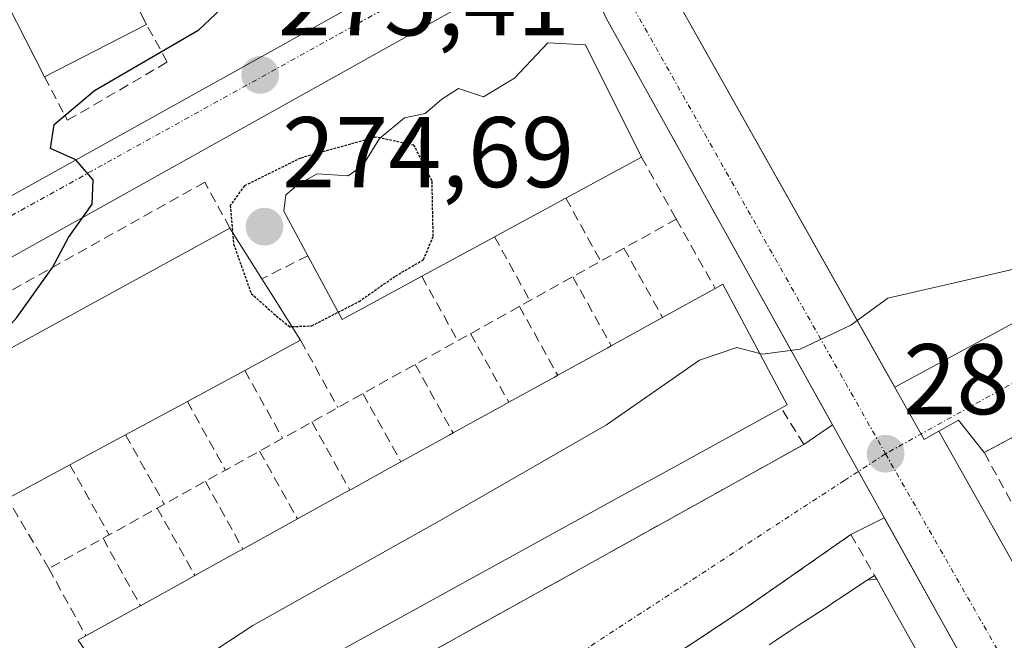
# Model space of a CAD drawing. Units: metres. Extents: x 612038 to 615526, y 4655299 to 4657667.
# Drawn here: x 614437 to 614535, y 4657116 to 4657178 of the extents above; entities that cross this region are included whole.
import ezdxf
from ezdxf.enums import TextEntityAlignment as Align

# ---------------------------------------------------------------- set-up
doc = ezdxf.new("R2010")
doc.units = ezdxf.units.M
doc.header["$MEASUREMENT"] = 0
for name, pattern in [('TRAZO_Y_PUNTO', [1, 0.5, -0.25, 0, -0.25]), ('TRAZOS2', [0.375, 0.25, -0.125]), ('TRAZOSX2', [1.5, 1, -0.5])]:
    doc.linetypes.add(name, pattern=pattern)
for name, color, linetype, lineweight in [('Carátula', 7, 'Continuous', 5), ('Curva de nivel maestra', 36, 'Continuous', 30), ('Curva de nivel maestra depresión', 36, 'TRAZOS2', 30), ('Curva de nivel maestra depresión oculto', 133, 'TRAZOS2', 30), ('Curva de nivel normal', 36, 'Continuous', 0), ('Edificación', 1, 'Continuous', 13), ('Edificación Cxs', 1, 'Continuous', 13), ('Elemento construido', 1, 'Continuous', 0), ('Muro lineal', 1, 'TRAZOSX2', 13), ('Obra de contención lineal', 1, 'TRAZOSX2', 13), ('Punto de cota en terreno', 7, 'Continuous', 0), ('Rótulo de punto de cota en terreno', 19, 'Continuous', 0), ('Vía urbana Cxs', 5, 'Continuous', 0), ('Vía urbana eje', 5, 'TRAZO_Y_PUNTO', 0)]:
    doc.layers.add(name, color=color, linetype=linetype, lineweight=lineweight)
doc.styles.add('Arial', font='txt', dxfattribs={"height": 0.2})

# ---------------------------------------------------------------- blocks, each defined once
blk = doc.blocks.new('5PATER')
at = {"layer": 'Carátula', "linetype": 'Continuous', "lineweight": 5}
h = blk.add_hatch(color=250, dxfattribs=at)
edge = h.paths.add_edge_path()
edge.add_ellipse((0.002, 0.008), major_axis=(-1.326, -1.344), ratio=0.999422, start_angle=0, end_angle=360)
blk = doc.blocks.new('*U180')
at = {"layer": 'Vía urbana Cxs', "color": 5, "linetype": 'Continuous', "lineweight": 0}
for points in [[(614499.87, 4657183.73, 276.191), (614523.938, 4657140.994, 280.535), (614548.88, 4657154.47, 279.919), (614554.97, 4657157.88, 279.734), (614640.777, 4657205.961, 276.048)], [(614544.585, 4657140.72, 281.037), (614532.865, 4657134.447, 280.988), (614530.287, 4657137.698, 280.821), (614528.34, 4657136.59, 280.78), (614539.51, 4657116.76, 283.157)], [(614346.04, 4657055.73, 275.836), (614388.428, 4657113.876, 274.542), (614394.19, 4657121.78, 274.46), (614382.15, 4657130.29, 274.536), (614479.93, 4657184.72, 275.766)], [(614435.301, 4657076.955, 280.47), (614438.12, 4657082.37, 280.706), (614452.17, 4657100.37, 281.285), (614514.86, 4657135.27, 280.688), (614517.706, 4657137.237, 280.551), (614495.12, 4657177.83, 276.405)], [(614486.61, 4657182.4, 275.898), (614422.67, 4657146.66, 274.547)], [(614533.35, 4657109.12, 283.382), (614522.882, 4657127.934, 280.962), (614519.562, 4657126.273, 281.036), (614508.979, 4657118.885, 281.066), (614498.397, 4657111.897, 281.134)]]:
    blk.add_polyline3d(points, dxfattribs=at)

msp = doc.modelspace()

# ---------------------------------------------------------------- linework, layer by layer
at = {"layer": 'Curva de nivel maestra', "color": 36, "linetype": 'Continuous', "lineweight": 30}
msp.add_polyline3d([(614432.874, 4657143.363, 275), (614432.66, 4657143.88, 275), (614436.27, 4657147.93, 275), (614439.82, 4657152.93, 275), (614441.44, 4657155.93, 275), (614443.78, 4657159.27, 275), (614443.89, 4657161.67, 275), (614442.17, 4657163.67, 275), (614439.63, 4657164.8, 275), (614440, 4657167.21, 275), (614444.04, 4657170.6, 275), (614454.43, 4657176.65, 275), (614461.1, 4657182.96, 275), (614465.269, 4657186.28, 275)], dxfattribs=at)
at = {"layer": 'Curva de nivel maestra depresión', "color": 36, "linetype": 'TRAZOS2', "lineweight": 30}
for points in [[(614472.547, 4657165.866, 275), (614472.11, 4657165.96, 275), (614464.6, 4657163.85, 275), (614458.99, 4657161.08, 275), (614457.58, 4657159.12, 275), (614457.818, 4657156.429, 275)], [(614463.738, 4657147.029, 275), (614465.74, 4657147.11, 275), (614468.359, 4657148.464, 275)]]:
    msp.add_polyline3d(points, dxfattribs=at)
at = {"layer": 'Curva de nivel maestra depresión oculto', "color": 133, "linetype": 'TRAZOS2', "lineweight": 30}
for points in [[(614468.359, 4657148.464, 275), (614470.44, 4657149.54, 275), (614474.08, 4657152.08, 275), (614476.88, 4657153.72, 275), (614477.85, 4657156.05, 275), (614477.73, 4657161.6, 275), (614475.93, 4657165.14, 275), (614472.547, 4657165.866, 275)], [(614457.818, 4657156.429, 275), (614457.92, 4657155.27, 275), (614459.67, 4657150.34, 275), (614462.17, 4657148.11, 275), (614463.52, 4657147.02, 275), (614463.738, 4657147.029, 275)]]:
    msp.add_polyline3d(points, dxfattribs=at)
at = {"layer": 'Curva de nivel normal', "color": 36, "linetype": 'Continuous', "lineweight": 0}
for points in [[(614510.464, 4657144.336, 280), (614510.71, 4657144.27, 280), (614514.5, 4657144.78, 280), (614519.54, 4657147.18, 280), (614523.24, 4657149.86, 280), (614537.42, 4657153.14, 280), (614543.75, 4657153.72, 280), (614547.58, 4657154.61, 280), (614548.91, 4657155.58, 280), (614547.87, 4657157.39, 280), (614548.12, 4657159.35, 280), (614549.704, 4657160.709, 280)], [(614449.385, 4657105.549, 280), (614449.72, 4657105.68, 280), (614452.01, 4657107.99, 280), (614453.3, 4657111.62, 280), (614456.15, 4657114.75, 280), (614459.83, 4657117.2, 280), (614478.54, 4657127.66, 280), (614495.15, 4657137.23, 280), (614504.42, 4657143.69, 280), (614508.16, 4657144.95, 280), (614510.464, 4657144.336, 280)]]:
    msp.add_polyline3d(points, dxfattribs=at)
at = {"layer": 'Edificación', "color": 1, "linetype": 'Continuous', "lineweight": 13}
for points in [[(614439.05, 4657171.98, 273.996), (614427.89, 4657193.84, 274.32), (614438.06, 4657199.03, 271.472), (614449.22, 4657177.18, 273.787)], [(614449.22, 4657177.18, 273.787), (614439.05, 4657171.98, 273.996)], [(614465.32, 4657154.1, 274.815), (614462.93, 4657158.54, 274.804), (614463.14, 4657160.2, 274.858), (614464.39, 4657161.24, 274.853), (614466.25, 4657162.28, 274.846), (614469.37, 4657162.07, 274.785), (614470.82, 4657163.11, 274.849), (614472.48, 4657165.81, 274.995), (614474.97, 4657167.88, 275.135), (614477.05, 4657168.3, 275.229), (614478.71, 4657169.75, 275.471), (614480.37, 4657170.79, 275.675), (614482.86, 4657169.96, 275.66), (614485.98, 4657171.83, 276.089), (614489.3, 4657175.36, 276.527), (614493.04, 4657175.16, 276.733)], [(614493.04, 4657175.16, 276.733), (614498.65, 4657163.95, 278.788)], [(614498.65, 4657163.95, 278.788), (614491.09, 4657159.85, 275.687)], [(614491.09, 4657159.85, 275.687), (614483.97, 4657155.99, 275.17)], [(614429.09, 4657141.29, 283.198), (614457.54, 4657156.87, 283.416)], [(614457.54, 4657156.87, 283.416), (614460.74, 4657151.79, 286.272)], [(614483.97, 4657155.99, 275.17), (614483.436, 4657155.701, 275.17), (614476.7, 4657152.05, 275.101)], [(614476.7, 4657152.05, 275.101), (614476.051, 4657151.698, 275.099), (614468.75, 4657147.74, 275.067), (614465.32, 4657154.1, 274.815)], [(614460.74, 4657151.79, 286.272), (614462.126, 4657149.59, 284.632), (614463.721, 4657147.056, 284.814), (614464.6, 4657145.66, 280.725)], [(614500.74, 4657147.94, 288.115), (614505.711, 4657150.685, 287.775), (614506.01, 4657150.85, 288.001)], [(614506.01, 4657150.85, 288.001), (614506.76, 4657151.26, 286.567), (614513.2, 4657139.22, 283.981), (614512.6, 4657138.89, 286.27)], [(614495.63, 4657145.12, 288.194), (614500.459, 4657147.785, 288.087), (614500.74, 4657147.94, 288.115)], [(614464.6, 4657145.66, 280.725), (614459.03, 4657142.65, 281.338)], [(614490.28, 4657142.17, 287.823), (614495.206, 4657144.887, 288.196), (614495.63, 4657145.12, 288.194)], [(614459.03, 4657142.65, 281.338), (614453.3, 4657139.56, 283.373)], [(614485.39, 4657139.47, 288.038), (614489.951, 4657141.988, 288.186), (614490.28, 4657142.17, 287.823)], [(614453.3, 4657139.56, 283.373), (614447.13, 4657136.23, 284.636)], [(614512.6, 4657138.89, 286.27), (614512.358, 4657138.757, 287.163), (614507.1, 4657135.866, 287.981), (614501.842, 4657132.975, 287.997), (614496.585, 4657130.085, 288.316), (614491.327, 4657127.194, 286.517), (614486.071, 4657124.304, 288.239), (614480.812, 4657121.412, 287.365), (614475.555, 4657118.522, 288.237), (614470.298, 4657115.631, 288.067), (614465.04, 4657112.74, 288.308), (614459.782, 4657109.849, 288.41), (614454.524, 4657106.958, 287.366)], [(614479.84, 4657136.41, 287.093), (614484.699, 4657139.089, 288.084), (614485.39, 4657139.47, 288.038)], [(614447.13, 4657136.23, 284.636), (614441.58, 4657133.24, 282.017)], [(614474.62, 4657133.53, 288.038), (614479.445, 4657136.192, 287.618), (614479.84, 4657136.41, 287.093)], [(614441.58, 4657133.24, 282.017), (614435.33, 4657129.87, 284.262)], [(614469.51, 4657130.71, 287.654), (614474.191, 4657133.293, 288.049), (614474.62, 4657133.53, 288.038)], [(614464.29, 4657127.83, 287.959), (614468.938, 4657130.395, 287.575), (614469.51, 4657130.71, 287.654)], [(614458.84, 4657124.82, 286.959), (614463.685, 4657127.496, 287.964), (614464.29, 4657127.83, 287.959)], [(614454.05, 4657122.17, 287.682), (614458.432, 4657124.594, 286.964), (614458.84, 4657124.82, 286.959)], [(614448.61, 4657119.16, 288.028), (614453.182, 4657121.69, 288.076), (614454.05, 4657122.17, 287.682)], [(614521.193, 4657121.703, 293.747), (614521.92, 4657122.18, 293.022)], [(614521.92, 4657122.18, 293.022), (614522.104, 4657121.85, 293.391), (614522.133, 4657121.799, 293.274)], [(614511.391, 4657115.264, 296.833), (614512, 4657115.664, 297.76), (614512.835, 4657116.212, 297.625), (614513.382, 4657116.571, 296.909), (614514.299, 4657117.174, 295.486), (614515.134, 4657117.722, 294.292), (614515.761, 4657118.134, 293.901), (614517.433, 4657119.232, 294.136), (614517.851, 4657119.507, 294.128), (614518.687, 4657120.056, 294.088), (614519.522, 4657120.605, 293.839), (614521.193, 4657121.703, 293.747)], [(614521.193, 4657121.703, 293.747), (614522.133, 4657121.799, 293.274)], [(614521.193, 4657121.703, 293.747), (614522.133, 4657121.799, 293.274)], [(614522.133, 4657121.799, 293.274), (614523.94, 4657118.557, 291.998), (614527.586, 4657112.016, 295.164)], [(614443.17, 4657116.15, 287.509), (614447.931, 4657118.785, 287.989), (614448.61, 4657119.16, 288.028)], [(614450.09, 4657104.52, 287.847), (614449.763, 4657104.997, 287.823), (614443.009, 4657114.855, 287.919), (614442.41, 4657115.73, 287.773), (614443.17, 4657116.15, 287.509)]]:
    msp.add_polyline3d(points, dxfattribs=at)
at = {"layer": 'Edificación Cxs', "color": 1, "linetype": 'Continuous', "lineweight": 13}
for points in [[(614449.22, 4657177.18, 273.787), (614439.05, 4657171.98, 273.996), (614427.89, 4657193.84, 274.32), (614438.06, 4657199.03, 271.472), (614449.22, 4657177.18, 273.787)], [(614493.04, 4657175.16, 276.733), (614498.65, 4657163.95, 278.788), (614491.09, 4657159.85, 275.687), (614483.97, 4657155.99, 275.17), (614483.436, 4657155.701, 275.17), (614476.7, 4657152.05, 275.101), (614476.051, 4657151.698, 275.099), (614468.75, 4657147.74, 275.067), (614465.32, 4657154.1, 274.815), (614462.93, 4657158.54, 274.804), (614463.14, 4657160.2, 274.858), (614464.39, 4657161.24, 274.853), (614466.25, 4657162.28, 274.846), (614469.37, 4657162.07, 274.785), (614470.82, 4657163.11, 274.849), (614472.48, 4657165.81, 274.995), (614474.97, 4657167.88, 275.135), (614477.05, 4657168.3, 275.229), (614478.71, 4657169.75, 275.471), (614480.37, 4657170.79, 275.675), (614482.86, 4657169.96, 275.66), (614485.98, 4657171.83, 276.089), (614489.3, 4657175.36, 276.527), (614493.04, 4657175.16, 276.733)], [(614441.58, 4657133.24, 282.017), (614435.33, 4657129.87, 284.262), (614429.09, 4657141.29, 283.198), (614457.54, 4657156.87, 283.416), (614460.74, 4657151.79, 286.272), (614462.126, 4657149.59, 284.632), (614463.721, 4657147.056, 284.814), (614464.6, 4657145.66, 280.725), (614459.03, 4657142.65, 281.339), (614453.3, 4657139.56, 283.373), (614447.13, 4657136.23, 284.636), (614441.58, 4657133.24, 282.017)], [(614522.133, 4657121.799, 293.274), (614521.193, 4657121.703, 293.747), (614521.92, 4657122.18, 293.021), (614522.104, 4657121.85, 293.391), (614522.133, 4657121.799, 293.274)]]:
    msp.add_polyline3d(points, close=True, dxfattribs=at)
for points in [[(614443.009, 4657114.855, 287.919), (614442.41, 4657115.73, 287.773), (614443.17, 4657116.15, 287.509), (614447.931, 4657118.785, 287.989), (614448.61, 4657119.16, 288.028), (614453.182, 4657121.69, 288.076), (614454.05, 4657122.17, 287.681), (614458.432, 4657124.594, 286.964), (614458.84, 4657124.82, 286.959), (614463.685, 4657127.496, 287.964), (614464.29, 4657127.83, 287.959), (614468.938, 4657130.395, 287.575), (614469.51, 4657130.71, 287.654), (614474.191, 4657133.293, 288.049), (614474.62, 4657133.53, 288.038), (614479.445, 4657136.192, 287.618), (614479.84, 4657136.41, 287.093), (614484.699, 4657139.089, 288.084), (614485.39, 4657139.47, 288.038), (614489.951, 4657141.988, 288.186), (614490.28, 4657142.17, 287.823), (614495.206, 4657144.887, 288.196), (614495.63, 4657145.12, 288.194), (614500.459, 4657147.785, 288.087), (614500.74, 4657147.94, 288.115), (614505.711, 4657150.685, 287.775), (614506.01, 4657150.85, 288.001), (614506.76, 4657151.26, 286.567), (614513.2, 4657139.22, 283.981), (614512.6, 4657138.89, 286.27), (614512.358, 4657138.757, 287.163), (614507.1, 4657135.866, 287.981), (614501.842, 4657132.975, 287.997), (614496.585, 4657130.085, 288.316), (614491.327, 4657127.194, 286.518), (614486.071, 4657124.304, 288.239), (614480.812, 4657121.412, 287.365), (614475.555, 4657118.522, 288.237), (614470.298, 4657115.631, 288.067)], [(614512, 4657115.664, 297.76), (614512.835, 4657116.212, 297.625), (614513.382, 4657116.571, 296.908), (614514.299, 4657117.174, 295.485), (614515.134, 4657117.722, 294.292), (614515.761, 4657118.134, 293.901), (614517.433, 4657119.232, 294.136), (614517.851, 4657119.507, 294.128), (614518.687, 4657120.056, 294.088), (614519.522, 4657120.605, 293.839), (614521.193, 4657121.703, 293.747), (614522.133, 4657121.799, 293.274), (614523.94, 4657118.557, 291.997), (614527.586, 4657112.016, 295.164)]]:
    msp.add_polyline3d(points, dxfattribs=at)
at = {"layer": 'Elemento construido', "color": 1, "linetype": 'Continuous', "lineweight": 0}
for points in [[(614346.04, 4657055.73, 275.881), (614394.19, 4657121.78, 274.48), (614382.15, 4657130.29, 274.563), (614479.93, 4657184.72, 275.864)], [(614499.87, 4657183.73, 276.353), (614526.88, 4657135.77, 280.832), (614528.34, 4657136.59, 280.887), (614539.51, 4657116.76, 283.282)], [(614486.61, 4657182.4, 275.999), (614422.67, 4657146.66, 274.63)], [(614533.35, 4657109.12, 283.49), (614495.12, 4657177.83, 276.566)]]:
    msp.add_polyline3d(points, dxfattribs=at)
at = {"layer": 'Muro lineal', "color": 1, "linetype": 'TRAZOSX2', "lineweight": 13}
for points in [[(614535.52, 4657129.6, 281.781), (614532.865, 4657134.447, 281.096), (614544.585, 4657140.72, 281.273), (614556.799, 4657146.497, 280.662), (614569.014, 4657152.439, 280.408), (614581.559, 4657157.886, 283.6), (614594.929, 4657162.508, 282.475), (614607.804, 4657167.295, 283.773), (614620.349, 4657171.257, 282.429), (614634.049, 4657174.558, 283.4), (614646.924, 4657177.859, 281.646), (614657.488, 4657179.675, 281.556), (614662.99, 4657175.12, 290.779)], [(614439.05, 4657171.98, 273.996), (614441.33, 4657167.63, 275.762), (614451.3, 4657173.44, 275.365), (614449.22, 4657177.18, 273.787)], [(614498.65, 4657163.95, 278.788), (614502.1, 4657157.76, 282.745), (614506.01, 4657150.85, 288.001)], [(614457.54, 4657156.87, 283.416), (614455.04, 4657161.44, 275.39), (614426.8, 4657145.65, 276.783), (614429.09, 4657141.29, 283.198)], [(614491.09, 4657159.85, 275.687), (614494.57, 4657153.56, 282.82)], [(614483.97, 4657155.99, 275.17), (614487.5, 4657149.63, 283.007)], [(614496.89, 4657154.86, 282.957), (614500.74, 4657147.94, 288.115)], [(614465.32, 4657154.1, 274.815), (614460.74, 4657151.79, 286.272)], [(614476.7, 4657152.05, 275.101), (614480.3, 4657145.62, 282.713)], [(614491.78, 4657152.01, 282.951), (614495.63, 4657145.12, 288.194)], [(614486.46, 4657149.05, 282.995), (614490.28, 4657142.17, 287.823)], [(614464.6, 4657145.66, 280.725), (614468.33, 4657138.95, 282.874)], [(614481.58, 4657146.33, 282.713), (614485.39, 4657139.47, 288.038)], [(614476.05, 4657143.25, 282.611), (614479.84, 4657136.41, 287.093)], [(614459.03, 4657142.65, 281.338), (614462.81, 4657135.88, 282.936)], [(614470.83, 4657140.34, 282.96), (614474.62, 4657133.53, 288.038)], [(614450.09, 4657104.52, 287.847), (614452.17, 4657100.37, 282.014), (614514.86, 4657135.27, 281.463), (614512.6, 4657138.89, 286.27)], [(614453.3, 4657139.56, 283.373), (614457.11, 4657132.71, 282.707)], [(614465.74, 4657137.51, 283.075), (614469.51, 4657130.71, 287.654)], [(614447.13, 4657136.23, 284.636), (614451, 4657129.3, 282.828)], [(614460.52, 4657134.6, 282.414), (614464.29, 4657127.83, 287.959)], [(614441.58, 4657133.24, 282.017), (614445.49, 4657126.23, 282.812)], [(614455.1, 4657131.58, 282.935), (614458.84, 4657124.82, 286.959)], [(614450.3, 4657128.91, 282.909), (614454.05, 4657122.17, 287.682)], [(614463.999, 4657077.222, 294.822), (614461.258, 4657082.545, 284.18), (614474.436, 4657093.927, 285.732), (614486.017, 4657102.912, 285.608), (614498.397, 4657111.897, 285.647), (614508.979, 4657118.885, 284.435), (614519.562, 4657126.273, 284.753), (614521.92, 4657122.18, 293.022)], [(614444.88, 4657125.89, 283.039), (614448.61, 4657119.16, 288.028)], [(614439.47, 4657122.88, 282.18), (614443.17, 4657116.15, 287.509)]]:
    msp.add_polyline3d(points, dxfattribs=at)
at = {"layer": 'Obra de contención lineal', "color": 1, "linetype": 'TRAZOSX2', "lineweight": 13}
msp.add_polyline3d([(614502.16, 4657157.79, 282.62), (614439.47, 4657122.88, 282.18), (614435.33, 4657129.87, 284.262), (614398.79, 4657110.75, 276.652), (614413.54, 4657099.96, 277.89)], dxfattribs=at)
at = {"layer": 'Vía urbana Cxs', "color": 5, "linetype": 'Continuous', "lineweight": 0}
for points in [[(614346.04, 4657055.73, 275.836), (614388.428, 4657113.876, 274.542), (614394.19, 4657121.78, 274.46), (614382.15, 4657130.29, 274.536), (614479.93, 4657184.72, 275.766), (614481.05, 4657185.22, 275.79), (614482.09, 4657185.87, 275.812), (614483.04, 4657186.66, 275.827), (614483.86, 4657187.58, 275.839), (614484.55, 4657188.59, 275.842), (614485.09, 4657189.7, 275.806), (614485.48, 4657190.87, 275.772), (614485.69, 4657192.08, 275.736), (614485.74, 4657193.31, 275.697), (614485.61, 4657194.53, 275.633), (614485.32, 4657195.73, 275.564), (614457.48, 4657245.14, 271.962), (614459.652, 4657246.444, 271.94), (614463.71, 4657248.88, 271.941)], [(614499.87, 4657183.73, 276.191), (614523.938, 4657140.994, 280.535)], [(614517.706, 4657137.237, 280.551), (614495.12, 4657177.83, 276.405), (614494.73, 4657178.71, 276.332), (614494.22, 4657179.52, 276.273), (614493.62, 4657180.26, 276.218), (614492.92, 4657180.92, 276.166), (614492.14, 4657181.48, 276.119), (614491.3, 4657181.93, 276.074), (614490.4, 4657182.27, 276.025), (614489.47, 4657182.49, 275.986), (614488.51, 4657182.58, 275.953), (614487.55, 4657182.55, 275.925), (614486.61, 4657182.4, 275.898), (614422.67, 4657146.66, 274.547), (614429.94, 4657133.58, 274.322), (614396.31, 4657114.68, 274.579)], [(614657.488, 4657179.675, 277.427), (614646.924, 4657177.859, 277.308), (614634.049, 4657174.558, 277.368), (614620.349, 4657171.257, 277.682), (614619.421, 4657170.964, 277.706), (614607.804, 4657167.295, 278.111), (614594.929, 4657162.508, 278.53), (614581.559, 4657157.886, 278.579), (614573.361, 4657154.327, 278.009), (614569.014, 4657152.439, 279.029), (614556.799, 4657146.497, 280.482), (614544.585, 4657140.72, 281.037), (614532.865, 4657134.447, 280.988)], [(614523.938, 4657140.994, 280.535), (614548.88, 4657154.47, 279.919)], [(614514.86, 4657135.27, 280.688), (614517.706, 4657137.237, 280.551)], [(614532.865, 4657134.447, 280.988), (614530.287, 4657137.698, 280.821), (614528.34, 4657136.59, 280.78)], [(614528.34, 4657136.59, 280.78), (614539.51, 4657116.76, 283.157)], [(614452.17, 4657100.37, 281.285), (614514.86, 4657135.27, 280.688)], [(614522.882, 4657127.934, 280.962), (614519.562, 4657126.273, 281.036)], [(614533.35, 4657109.12, 283.382), (614522.882, 4657127.934, 280.962)], [(614519.562, 4657126.273, 281.036), (614508.979, 4657118.885, 281.066), (614498.397, 4657111.897, 281.134), (614486.017, 4657102.912, 281.249), (614474.436, 4657093.927, 281.367), (614461.258, 4657082.545, 281.656), (614463.999, 4657077.222, 282.597)]]:
    msp.add_polyline3d(points, dxfattribs=at)
at = {"layer": 'Vía urbana eje', "color": 5, "linetype": 'TRAZO_Y_PUNTO', "lineweight": 0}
for points in [[(614491.95, 4657189.28, 275.912), (614415.46, 4657146.87, 274.509), (614390.36, 4657112.37, 274.582)], [(614491.95, 4657189.28, 275.912), (614523.01, 4657134.33, 280.694)], [(614607.81, 4657178.1, 277.656), (614587.47, 4657167.95, 278.499), (614566.13, 4657158.29, 279.318), (614523.01, 4657134.33, 280.694)], [(614523.01, 4657134.33, 280.694), (614518.91, 4657131.67, 280.785), (614469.82, 4657099.65, 281.216), (614443.41, 4657074.04, 281.296), (614392.96, 4657008.88, 280.644)], [(614523.01, 4657134.33, 280.694), (614537.052, 4657109.772, 283.406), (614541.248, 4657102.652, 283.654)]]:
    msp.add_polyline3d(points, dxfattribs=at)

# ---------------------------------------------------------------- block references
at = {"layer": 'Punto de cota en terreno', "linetype": 'Continuous', "lineweight": 0}
for p in [(614460.57, 4657172.16, 275.41), (614461, 4657157, 274.69), (614523.02, 4657134.33, 280.69)]:
    msp.add_blockref('5PATER', p, dxfattribs=at)
at = {"layer": 'Vía urbana Cxs', "color": 5, "linetype": 'Continuous', "lineweight": 0}
msp.add_blockref('*U180', (0, 0), dxfattribs=at)

# ---------------------------------------------------------------- texts
at = {"layer": 'Rótulo de punto de cota en terreno', "color": 19, "linetype": 'Continuous', "lineweight": 0, "style": 'Arial'}
for s, p in [('275,41', (614462.334, 4657173.924)), ('274,69', (614462.764, 4657158.764)), ('280,69', (614524.784, 4657136.094))]:
    msp.add_text(s, height=7, dxfattribs=at).set_placement(p, align=Align.BOTTOM_LEFT)

doc.saveas('drawing.dxf')
